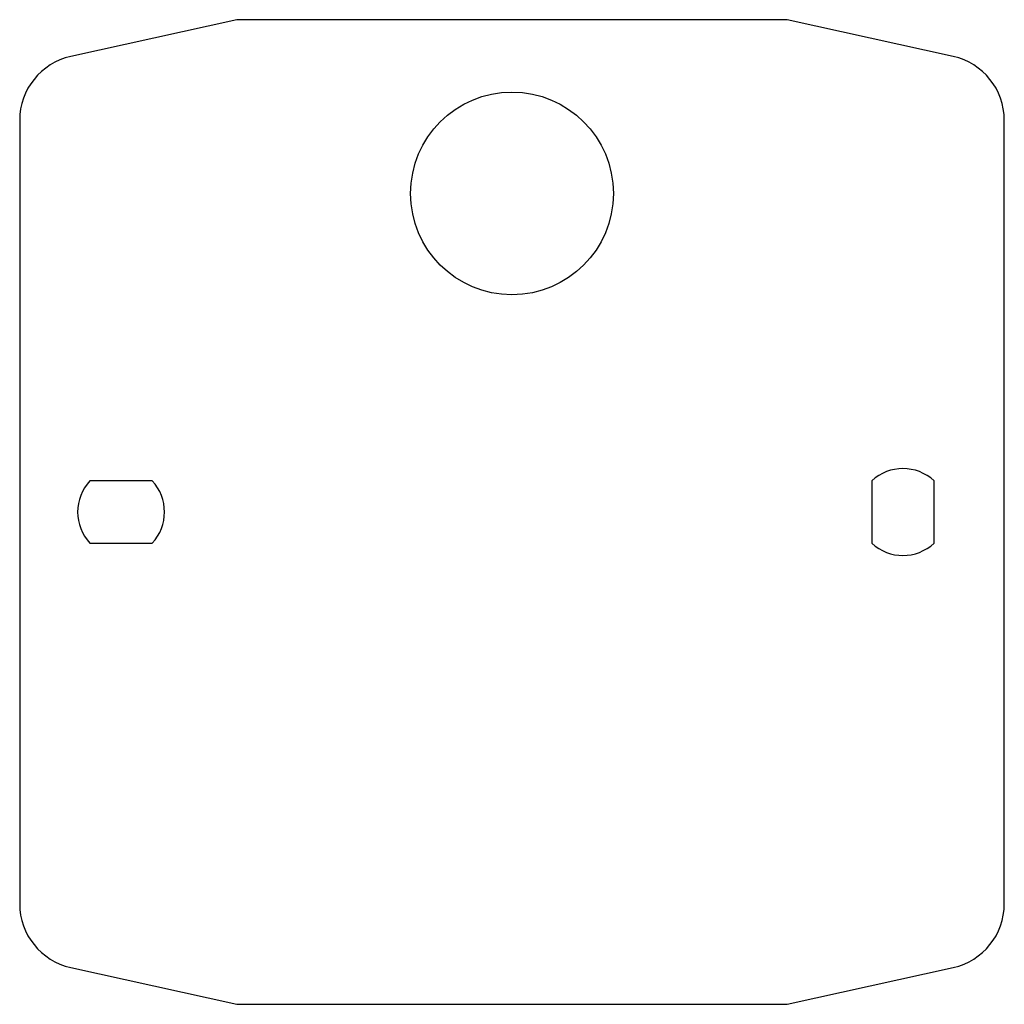
# Model space of a CAD drawing. Units: millimetres. Extents: x 9.4 to 77.4, y 26.3 to 94.3.
import ezdxf

# ---------------------------------------------------------------- set-up
doc = ezdxf.new("R2010")
doc.units = ezdxf.units.MM
doc.header["$LTSCALE"] = 7.889822
doc.layers.get('0').update_dxf_attribs({"linetype": 'CONTINUOUS'})

msp = doc.modelspace()

# ---------------------------------------------------------------- linework, layer by layer
at = {"color": 7, "linetype": 'CONTINUOUS'}
for p, q in [((24.383, 94.296), (12.909, 91.753)), ((62.383, 94.296), (24.383, 94.296)), ((73.857, 91.753), (62.383, 94.296)), ((9.383, 87.359), (9.383, 33.233)), ((77.383, 33.233), (77.383, 87.359)), ((18.533, 62.446), (14.233, 62.446)), ((68.233, 62.446), (68.233, 58.146)), ((72.533, 58.146), (72.533, 62.446)), ((14.233, 58.146), (18.533, 58.146)), ((12.909, 28.84), (24.383, 26.296)), ((62.383, 26.296), (73.857, 28.84)), ((24.383, 26.296), (62.383, 26.296))]:
    msp.add_line(p, q, dxfattribs=at)
msp.add_circle((43.383, 82.296), 7, dxfattribs=at)
for centre, radius, start, end in [((13.883, 87.359), 4.5, 102.5, 180), ((72.883, 87.359), 4.5, 0, 77.5), ((70.383, 60.152), 3.144, 46.85739, 133.14261), ((16.528, 60.296), 3.144, 136.85739, 223.14261), ((16.239, 60.296), 3.144, 316.85739, 43.14261), ((70.383, 60.44), 3.144, 226.85739, 313.14261), ((13.883, 33.233), 4.5, 180, 257.5), ((72.883, 33.233), 4.5, 282.5, 360)]:
    msp.add_arc(centre, radius, start, end, dxfattribs=at)

doc.saveas('drawing.dxf')
